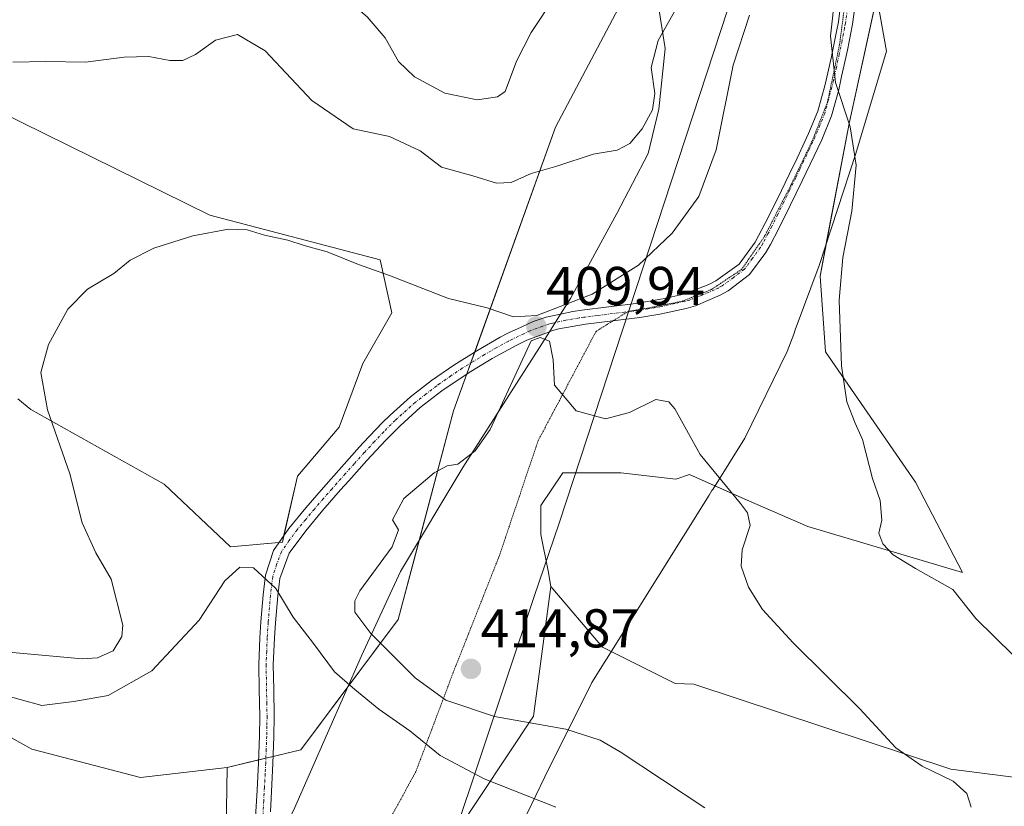
# Model space of a CAD drawing. Units: metres. Extents: x 587359 to 590815, y 4698907 to 4701264.
# Drawn here: x 590252 to 590433, y 4700164 to 4700308 of the extents above; entities that cross this region are included whole.
import ezdxf
from ezdxf.enums import TextEntityAlignment as Align

# ---------------------------------------------------------------- set-up
doc = ezdxf.new("R2010")
doc.units = ezdxf.units.M
doc.header["$MEASUREMENT"] = 0
doc.linetypes.add('TRAZO_Y_PUNTO', pattern=[1, 0.5, -0.25, 0, -0.25])
doc.linetypes.add('TRAZOS2', pattern=[0.375, 0.25, -0.125])
for name, color, linetype, lineweight in [('Camino', 19, 'Continuous', 0), ('Camino Cxs', 19, 'Continuous', 0), ('Camino eje', 39, 'TRAZO_Y_PUNTO', 13), ('Carátula', 7, 'Continuous', 5), ('Comarca', 2, 'Continuous', 13), ('Comarca CxS', 133, 'Continuous', 0), ('Cultivos herbáceos CxS', 92, 'Continuous', 0), ('Curva de nivel normal', 36, 'Continuous', 0), ('Matorral', 135, 'Continuous', 0), ('Matorral CxS', 135, 'Continuous', 0), ('Municipio', 9, 'Continuous', 13), ('Municipio CxS', 142, 'Continuous', 0), ('Pastizal CxS', 92, 'Continuous', 0), ('Punto de cota en terreno', 7, 'Continuous', 0), ('Rótulo de punto de cota en terreno', 19, 'Continuous', 0), ('Suelo desnudo', 252, 'Continuous', 0), ('Suelo desnudo CxS', 43, 'Continuous', 0), ('Vía pecuaria', 92, 'Continuous', 13), ('Vía pecuaria CxS', 92, 'Continuous', 13), ('Vía pecuaria eje', 92, 'TRAZOS2', 0)]:
    doc.layers.add(name, color=color, linetype=linetype, lineweight=lineweight)
doc.styles.add('Arial', font='txt', dxfattribs={"height": 0.2})

# ---------------------------------------------------------------- blocks, each defined once
blk = doc.blocks.new('*U150')
at = {"layer": 'Cultivos herbáceos CxS', "color": 92, "linetype": 'Continuous', "lineweight": 0}
blk.add_polyline3d([(590457.1, 4700166.23, 405.76), (590423.14, 4700170.58, 409.41), (590375.9, 4700186.22, 412.37), (590372.52, 4700186.31, 412.7), (590359.18, 4700192.99, 413.27), (590349.68, 4700204.12, 413.65), (590349.17, 4700207, 413.44), (590347.83, 4700213.67, 412.76), (590347.83, 4700219.01, 412.06), (590351.84, 4700225.01, 411.78), (590362.51, 4700225.01, 412.03), (590372.59, 4700223.82, 411.84), (590375.11, 4700224.66, 411.13), (590385.72, 4700219.99, 409.46), (590396.83, 4700215.1, 407.54), (590425.23, 4700206.7, 403.64), (590416.64, 4700223.25, 403.55), (590400.1, 4700247.16, 405.25), (590399.09, 4700261.08, 405.38), (590404.43, 4700289.09, 404.94), (590412.2, 4700324.76, 403.78)], dxfattribs=at)
blk = doc.blocks.new('*U152')
at = {"layer": 'Suelo desnudo CxS', "color": 43, "linetype": 'Continuous', "lineweight": 0}
blk.add_polyline3d([(590447.29, 4700110.44, 399.18), (590422.16, 4700126.99, 402.21), (590375.57, 4700156.42, 405.65), (590359.02, 4700161.33, 404.92), (590349.22, 4700161.33, 404.21), (590334.84, 4700151.41, 402.02), (590331.87, 4700158.28, 402.75), (590346.5, 4700180.31, 410.37), (590349.68, 4700204.12, 413.65), (590359.18, 4700192.99, 413.27), (590372.52, 4700186.31, 412.7), (590375.9, 4700186.22, 412.37), (590423.14, 4700170.58, 409.41), (590457.1, 4700166.23, 405.76)], dxfattribs=at)
blk = doc.blocks.new('*U160')
at = {"layer": 'Cultivos herbáceos CxS', "color": 92, "linetype": 'Continuous', "lineweight": 0}
for points in [[(590235.08, 4700297.82, 414.03), (590287.03, 4700272.28, 410.18), (590318.3, 4700264.07, 410.26), (590320.48, 4700254.36, 409.42), (590315.14, 4700245.02, 408.57), (590310.82, 4700233.35, 407.67), (590303.13, 4700224.34, 406.75), (590300.37, 4700212.23, 405.63), (590290.87, 4700211.39, 405.47), (590278.68, 4700222.92, 407.48), (590254.16, 4700236.63, 410.23), (590251.77, 4700238.54, 410.39)], [(589942.47, 4700306.37, 400.09), (589955.51, 4700268.12, 398.7), (589963.32, 4700266.39, 398.85), (589966.8, 4700274.33, 399.16), (589969.41, 4700280.29, 399.67), (589989, 4700273.76, 400.85), (590003.29, 4700268.99, 400.7), (590036.3, 4700259.43, 400.67), (590066.22, 4700242.06, 400.44), (590107.07, 4700230.88, 400.91), (590139.68, 4700226.4, 403.21), (590174.06, 4700213.93, 403.87), (590211.2, 4700198.22, 403.88), (590254.35, 4700174.25, 401.91), (590274.33, 4700169.04, 400.8), (590290.23, 4700170.9, 400.95), (590289.79, 4700144.28, 398.94), (590288.46, 4700098.25, 395.75), (590282.34, 4700046.7, 393.71), (590259.42, 4699990.94, 392.23), (590255.21, 4699976.96, 391.81)]]:
    blk.add_polyline3d(points, dxfattribs=at)
blk = doc.blocks.new('*U184')
at = {"layer": 'Curva de nivel normal', "color": 36, "linetype": 'Continuous', "lineweight": 0}
for points in [[(590402.8, 4700321.27, 405), (590401.01, 4700305.11, 405), (590401.92, 4700296.6, 405), (590404.64, 4700288.49, 405), (590405.71, 4700281.44, 405), (590404.94, 4700272.98, 405), (590403.28, 4700264.49, 405), (590402.62, 4700256.64, 405), (590403.04, 4700244.59, 405), (590404, 4700238.01, 405), (590405.56, 4700234.11, 405), (590406.9, 4700231.08, 405), (590408.74, 4700223.92, 405), (590410.14, 4700219.9, 405), (590410.42, 4700216.3, 405), (590409.92, 4700213.92, 405), (590410.63, 4700211.94, 405), (590412.5, 4700209.95, 405), (590416.65, 4700207.45, 405), (590423.51, 4700203.55, 405), (590427.68, 4700198.25, 405), (590434.56, 4700191.5, 405)], [(590350.56, 4700163.64, 405), (590337.44, 4700168.79, 405), (590329.36, 4700173.09, 405), (590323.78, 4700177.63, 405), (590318.07, 4700181.59, 405), (590313.69, 4700185.21, 405), (590309.95, 4700188.47, 405), (590306.1, 4700193.68, 405), (590302.34, 4700198.52, 405), (590299.16, 4700203.73, 405), (590295.07, 4700207.57, 405), (590292.54, 4700207.69, 405), (590289.83, 4700205.14, 405), (590285.07, 4700197.97, 405), (590276.4, 4700188.63, 405), (590268.4, 4700184.14, 405), (590262.05, 4700183.02, 405), (590256.2, 4700182.26, 405), (590248.18, 4700184.46, 405)]]:
    blk.add_polyline3d(points, dxfattribs=at)
blk = doc.blocks.new('5PATER')
at = {"layer": 'Carátula', "linetype": 'Continuous', "lineweight": 5}
h = blk.add_hatch(color=250, dxfattribs=at)
edge = h.paths.add_edge_path()
edge.add_ellipse((0, 0.01), major_axis=(-1.33, -1.34), ratio=0.999422, start_angle=0, end_angle=360)

msp = doc.modelspace()

# ---------------------------------------------------------------- linework, layer by layer
at = {"layer": 'Camino', "color": 19, "linetype": 'Continuous', "lineweight": 0}
for points in [[(590405.73, 4700312.3, 404.11), (590405.08, 4700307.33, 404.17), (590404.14, 4700302.56, 404.36), (590403.06, 4700297.7, 404.7), (590402.52, 4700295.29, 404.9), (590401.2, 4700290.48, 405.33), (590399.42, 4700286.12, 405.79), (590397.29, 4700281.62, 406.19), (590395.81, 4700278.55, 406.35), (590393.63, 4700274.06, 406.56), (590391.42, 4700269.59, 406.87), (590389.99, 4700266.87, 406.93), (590389.15, 4700265.43, 406.97), (590386.17, 4700261.39, 407.3), (590382.21, 4700258.38, 407.68), (590380.78, 4700257.58, 407.82), (590376.21, 4700255.62, 408.29), (590374.52, 4700255.14, 408.51), (590369.67, 4700254.08, 409), (590365.99, 4700253.48, 409.2), (590361.03, 4700252.87, 409.41), (590356.06, 4700252.25, 409.59), (590351.14, 4700251.38, 409.82), (590349.95, 4700251.09, 409.86), (590349.39, 4700250.88, 409.88)], [(590351.44, 4700254.09, 409.86), (590353.7, 4700254.57, 409.8), (590355.36, 4700254.83, 409.75), (590360.32, 4700255.44, 409.6), (590365.3, 4700256.06, 409.35), (590370.2, 4700256.91, 408.92), (590374.06, 4700257.77, 408.4), (590378.7, 4700259.54, 408.02), (590379.98, 4700260.19, 407.97), (590384.24, 4700263.26, 407.58), (590387.17, 4700267.29, 407.26), (590389.05, 4700270.78, 407.16), (590391.27, 4700275.26, 407.01), (590393.45, 4700279.74, 406.77), (590394.88, 4700282.73, 406.66), (590396.99, 4700287.23, 406.18), (590398.69, 4700291.36, 405.76), (590400.01, 4700296.23, 405.31), (590401.11, 4700301.09, 404.89), (590402.13, 4700305.98, 404.65), (590402.46, 4700307.73, 404.6), (590403.11, 4700312.76, 404.56)], [(590295.44, 4700161.77, 400.14), (590295.72, 4700166.74, 400.58), (590295.98, 4700171.76, 401.02), (590296.17, 4700176.73, 401.5), (590296.23, 4700180.28, 401.92), (590296.14, 4700185.24, 402.56), (590296.06, 4700189.76, 403.13), (590296.26, 4700194.72, 403.67), (590296.44, 4700197.63, 403.93), (590296.86, 4700202.58, 404.51), (590297.29, 4700206.18, 404.96), (590298.75, 4700210.75, 405.46), (590301.54, 4700214.77, 405.86), (590304.66, 4700218.54, 406.26), (590307.93, 4700222.3, 406.72), (590311.22, 4700226.03, 407.12), (590314.54, 4700229.74, 407.51), (590315.26, 4700230.53, 407.58), (590318.69, 4700234.13, 407.88), (590320.17, 4700235.58, 408.01), (590323.88, 4700238.9, 408.32), (590327.76, 4700241.91, 408.74), (590331.87, 4700244.74, 409.02), (590336.05, 4700247.37, 409.4), (590340.37, 4700249.85, 409.65), (590341.91, 4700250.66, 409.75), (590344.19, 4700251.71, 409.89), (590346.45, 4700252.74, 409.97), (590348.81, 4700253.53, 409.9), (590351.44, 4700254.09, 409.86)], [(590349.39, 4700250.88, 409.88), (590345.27, 4700249.33, 409.92), (590343.28, 4700248.37, 409.77), (590338.9, 4700245.98, 409.56), (590334.95, 4700243.58, 409.25), (590330.79, 4700240.81, 408.92), (590329.66, 4700240.01, 408.82), (590325.7, 4700236.96, 408.37), (590321.98, 4700233.63, 408.01), (590319.28, 4700230.89, 407.8), (590315.91, 4700227.24, 407.47), (590312.59, 4700223.53, 407.04), (590311.07, 4700221.84, 406.86), (590307.81, 4700218.13, 406.43), (590304.66, 4700214.31, 406.2), (590301.62, 4700210.25, 405.65), (590299.89, 4700205.57, 405.2), (590299.51, 4700202.38, 404.85), (590299.09, 4700197.43, 404.26), (590298.92, 4700194.68, 403.97), (590298.71, 4700189.72, 403.43), (590298.79, 4700185.22, 402.82), (590298.89, 4700180.27, 402.15), (590298.81, 4700176.61, 401.67), (590298.63, 4700171.63, 401.12), (590298.44, 4700167.77, 400.8), (590298.17, 4700162.79, 400.38)]]:
    msp.add_polyline3d(points, dxfattribs=at)
at = {"layer": 'Camino Cxs', "color": 19, "linetype": 'Continuous', "lineweight": 0}
for points in [[(590295.44, 4700161.77, 400.14), (590295.72, 4700166.74, 400.58), (590295.98, 4700171.76, 401.02), (590296.17, 4700176.73, 401.5), (590296.23, 4700180.28, 401.92), (590296.14, 4700185.24, 402.56), (590296.06, 4700189.76, 403.13), (590296.26, 4700194.72, 403.67), (590296.44, 4700197.63, 403.93), (590296.86, 4700202.58, 404.51), (590297.29, 4700206.18, 404.96), (590298.75, 4700210.75, 405.46), (590301.54, 4700214.77, 405.86), (590304.66, 4700218.54, 406.26), (590307.93, 4700222.3, 406.72), (590311.22, 4700226.03, 407.12), (590314.54, 4700229.74, 407.51), (590315.26, 4700230.53, 407.58), (590318.69, 4700234.13, 407.88), (590320.17, 4700235.58, 408.01), (590323.88, 4700238.9, 408.32), (590327.76, 4700241.91, 408.74), (590331.87, 4700244.74, 409.02), (590336.05, 4700247.37, 409.4), (590340.37, 4700249.85, 409.65), (590341.91, 4700250.66, 409.75), (590344.19, 4700251.71, 409.89), (590346.45, 4700252.74, 409.97), (590348.81, 4700253.53, 409.9), (590351.44, 4700254.09, 409.86), (590353.7, 4700254.57, 409.8), (590355.36, 4700254.83, 409.75), (590360.32, 4700255.44, 409.6), (590365.3, 4700256.06, 409.35), (590370.2, 4700256.91, 408.92), (590374.06, 4700257.77, 408.4), (590378.7, 4700259.54, 408.02), (590379.98, 4700260.19, 407.97), (590384.24, 4700263.26, 407.58), (590387.17, 4700267.29, 407.26), (590389.05, 4700270.78, 407.16), (590391.27, 4700275.26, 407.01), (590393.45, 4700279.74, 406.77), (590394.88, 4700282.73, 406.66), (590396.99, 4700287.23, 406.18), (590398.69, 4700291.36, 405.76), (590400.01, 4700296.23, 405.31), (590401.11, 4700301.09, 404.89), (590402.13, 4700305.98, 404.65), (590402.46, 4700307.73, 404.6), (590403.11, 4700312.76, 404.56)], [(590405.73, 4700312.3, 404.11), (590405.08, 4700307.33, 404.17), (590404.14, 4700302.56, 404.36), (590403.06, 4700297.7, 404.7), (590402.52, 4700295.29, 404.9), (590401.2, 4700290.48, 405.33), (590399.42, 4700286.12, 405.79), (590397.29, 4700281.62, 406.19), (590395.81, 4700278.55, 406.35), (590393.63, 4700274.06, 406.56), (590391.42, 4700269.59, 406.87), (590389.99, 4700266.87, 406.93), (590389.15, 4700265.43, 406.97), (590386.17, 4700261.39, 407.3), (590382.21, 4700258.38, 407.68), (590380.78, 4700257.58, 407.82), (590376.21, 4700255.62, 408.29), (590374.52, 4700255.14, 408.51), (590369.67, 4700254.08, 409), (590365.99, 4700253.48, 409.2), (590361.03, 4700252.87, 409.41), (590356.06, 4700252.25, 409.59), (590351.14, 4700251.38, 409.82), (590349.95, 4700251.09, 409.86), (590349.39, 4700250.88, 409.88), (590345.27, 4700249.33, 409.92), (590343.28, 4700248.37, 409.77), (590338.9, 4700245.98, 409.56), (590334.95, 4700243.58, 409.25), (590330.79, 4700240.81, 408.92), (590329.66, 4700240.01, 408.82), (590325.7, 4700236.96, 408.37), (590321.98, 4700233.63, 408.01), (590319.28, 4700230.89, 407.8), (590315.91, 4700227.24, 407.47), (590312.59, 4700223.53, 407.04), (590311.07, 4700221.84, 406.86), (590307.81, 4700218.13, 406.43), (590304.66, 4700214.31, 406.2), (590301.62, 4700210.25, 405.65), (590299.89, 4700205.57, 405.2), (590299.51, 4700202.38, 404.85), (590299.09, 4700197.43, 404.26), (590298.92, 4700194.68, 403.97), (590298.71, 4700189.72, 403.43), (590298.79, 4700185.22, 402.82), (590298.89, 4700180.27, 402.15), (590298.81, 4700176.61, 401.67), (590298.63, 4700171.63, 401.12), (590298.44, 4700167.77, 400.8), (590298.17, 4700162.79, 400.38)]]:
    msp.add_polyline3d(points, dxfattribs=at)
at = {"layer": 'Camino eje', "color": 39, "linetype": 'TRAZO_Y_PUNTO', "lineweight": 13}
msp.add_polyline3d([(590404.1, 4700310.02, 404.35), (590403.77, 4700307.53, 404.39), (590403.61, 4700306.66, 404.41), (590403.14, 4700304.27, 404.48), (590402.63, 4700301.83, 404.61), (590402.09, 4700299.4, 404.77), (590401.54, 4700296.97, 404.95), (590401.27, 4700295.76, 405.07), (590400.61, 4700293.33, 405.31), (590399.95, 4700290.92, 405.54), (590399.06, 4700288.74, 405.79), (590398.21, 4700286.68, 405.99), (590397.14, 4700284.43, 406.22), (590396.09, 4700282.18, 406.4), (590395.37, 4700280.68, 406.49), (590394.63, 4700279.15, 406.55), (590393.54, 4700276.91, 406.65), (590392.45, 4700274.66, 406.8), (590391.34, 4700272.42, 406.96), (590390.24, 4700270.19, 407.01), (590389.52, 4700268.83, 407.05), (590388.58, 4700267.08, 407.1), (590388.16, 4700266.36, 407.12), (590386.7, 4700264.35, 407.26), (590385.21, 4700262.33, 407.43), (590383.23, 4700260.82, 407.65), (590381.1, 4700259.29, 407.81), (590380.38, 4700258.89, 407.84), (590379.74, 4700258.56, 407.85), (590377.46, 4700257.58, 408.03), (590375.14, 4700256.7, 408.33), (590374.29, 4700256.46, 408.45), (590372.36, 4700256.03, 408.71), (590369.94, 4700255.5, 408.97), (590367.49, 4700255.07, 409.16), (590365.65, 4700254.77, 409.27), (590363.17, 4700254.47, 409.38), (590358.19, 4700253.85, 409.54), (590355.71, 4700253.54, 409.61), (590354.88, 4700253.41, 409.65), (590352.42, 4700252.98, 409.77), (590349.98, 4700252.46, 409.86), (590349.38, 4700252.31, 409.88), (590348.2, 4700251.92, 409.92), (590345.86, 4700251.04, 409.96), (590344.73, 4700250.52, 409.9), (590343.74, 4700250.04, 409.83), (590342.6, 4700249.52, 409.74), (590341.83, 4700249.11, 409.67), (590339.64, 4700247.92, 409.56), (590337.48, 4700246.68, 409.47), (590335.5, 4700245.48, 409.34), (590333.41, 4700244.16, 409.12), (590331.33, 4700242.78, 408.92), (590329.28, 4700241.36, 408.81), (590328.71, 4700240.96, 408.76), (590326.73, 4700239.44, 408.5), (590324.79, 4700237.93, 408.32), (590321.08, 4700234.61, 407.99), (590320.34, 4700233.88, 407.93), (590318.99, 4700232.51, 407.82), (590317.27, 4700230.71, 407.67), (590315.41, 4700228.69, 407.49), (590313.57, 4700226.64, 407.3), (590311.91, 4700224.78, 407.06), (590311.15, 4700223.94, 406.95), (590309.5, 4700222.07, 406.79), (590307.87, 4700220.22, 406.55), (590306.24, 4700218.34, 406.27), (590304.66, 4700216.43, 406.23), (590303.1, 4700214.54, 406.02), (590301.58, 4700212.51, 405.71), (590300.19, 4700210.5, 405.54), (590299.32, 4700208.16, 405.35), (590298.59, 4700205.88, 405.07), (590298.19, 4700202.48, 404.68), (590297.77, 4700197.53, 404.09), (590297.59, 4700194.7, 403.81), (590297.49, 4700192.22, 403.55), (590297.39, 4700189.74, 403.27), (590297.51, 4700182.75, 402.34), (590297.56, 4700180.28, 402.02), (590297.53, 4700178.5, 401.79), (590297.49, 4700176.67, 401.58), (590297.4, 4700174.19, 401.29), (590297.31, 4700171.7, 401.06), (590297.21, 4700169.77, 400.9), (590297.08, 4700167.26, 400.69), (590296.95, 4700164.77, 400.46), (590296.67, 4700159.79, 400.02)], dxfattribs=at)
at = {"layer": 'Comarca', "color": 2, "linetype": 'Continuous', "lineweight": 13}
msp.add_polyline3d([(590057.24, 4699428.76, 391.84), (590071.33, 4699463.06, 394.23), (590084.23, 4699492.63, 396.52), (590089.95, 4699505.82, 397.08), (590095.73, 4699522.69, 397.39), (590100.41, 4699541.98, 397.24), (590120.46, 4699577.47, 397.93), (590144.03, 4699627.14, 392.31), (590146.15, 4699631.6, 391.99), (590172.18, 4699690.68, 393.73), (590210.24, 4699776.44, 394.13), (590218.1, 4699799.21, 393.35), (590220.58, 4699806.41, 393.2), (590232.47, 4699850.37, 391.93), (590244.52, 4699906.91, 391.29), (590258.19, 4699952.03, 391.74), (590270.8, 4699967.65, 392.04), (590311.7, 4700098.69, 396.25), (590331.87, 4700158.24, 402.74), (590346.57, 4700202.09, 413.99), (590351.17, 4700215.74, 412.63), (590397.6, 4700357.12, 405.27), (590398.28, 4700368.06, 405.36), (590412.7, 4700481.07, 409.6)], dxfattribs=at)
msp.add_polyline3d([(590057.24, 4699428.76, 391.84), (590071.33, 4699463.06, 394.23), (590084.23, 4699492.63, 396.52), (590089.95, 4699505.82, 397.08), (590095.73, 4699522.69, 397.39), (590100.41, 4699541.98, 397.24), (590120.46, 4699577.47, 397.93), (590144.03, 4699627.14, 392.31), (590146.15, 4699631.6, 391.99), (590172.18, 4699690.68, 393.73), (590210.24, 4699776.44, 394.13), (590218.1, 4699799.21, 393.35), (590220.58, 4699806.41, 393.2), (590232.47, 4699850.37, 391.93), (590244.52, 4699906.91, 391.29), (590258.19, 4699952.03, 391.74), (590270.8, 4699967.65, 392.04), (590311.7, 4700098.69, 396.25), (590331.87, 4700158.24, 402.74), (590346.57, 4700202.09, 413.99), (590351.17, 4700215.74, 412.63), (590397.6, 4700357.12, 405.27), (590398.28, 4700368.06, 405.36), (590412.7, 4700481.07, 409.6)], dxfattribs=at)
at = {"layer": 'Comarca CxS', "color": 133, "linetype": 'Continuous', "lineweight": 0}
for points in [[(590057.24, 4699428.76, 391.84), (590071.33, 4699463.06, 394.23), (590084.23, 4699492.63, 396.52), (590089.95, 4699505.82, 397.08), (590095.73, 4699522.69, 397.39), (590100.41, 4699541.98, 397.24), (590120.46, 4699577.47, 397.93), (590144.03, 4699627.14, 392.31), (590146.15, 4699631.6, 391.99), (590172.18, 4699690.68, 393.73), (590210.24, 4699776.44, 394.13), (590218.1, 4699799.21, 393.35), (590220.58, 4699806.41, 393.2), (590232.47, 4699850.37, 391.93), (590244.52, 4699906.91, 391.29), (590258.19, 4699952.03, 391.74), (590270.8, 4699967.65, 392.04), (590311.7, 4700098.69, 396.25), (590331.87, 4700158.24, 402.74), (590346.57, 4700202.09, 413.99), (590351.17, 4700215.74, 412.63), (590397.6, 4700357.12, 405.27), (590398.28, 4700368.06, 405.36), (590412.7, 4700481.07, 409.6)], [(590412.7, 4700481.07, 409.6), (590398.28, 4700368.06, 405.36), (590397.6, 4700357.12, 405.27), (590351.17, 4700215.74, 412.63), (590346.57, 4700202.09, 413.99), (590331.87, 4700158.24, 402.74), (590311.7, 4700098.69, 396.25), (590270.8, 4699967.65, 392.04), (590258.19, 4699952.03, 391.74), (590244.52, 4699906.91, 391.29), (590232.47, 4699850.37, 391.93), (590220.58, 4699806.41, 393.2), (590218.1, 4699799.21, 393.35), (590210.24, 4699776.44, 394.13), (590172.18, 4699690.68, 393.73), (590146.15, 4699631.6, 391.99), (590144.03, 4699627.14, 392.31), (590120.46, 4699577.47, 397.93), (590100.41, 4699541.98, 397.24), (590095.73, 4699522.69, 397.39), (590089.95, 4699505.82, 397.08), (590084.23, 4699492.63, 396.52), (590071.33, 4699463.06, 394.23), (590057.24, 4699428.76, 391.84)], [(590057.24, 4699428.76, 391.84), (590071.33, 4699463.06, 394.23), (590084.23, 4699492.63, 396.52), (590089.95, 4699505.82, 397.08), (590095.73, 4699522.69, 397.39), (590100.41, 4699541.98, 397.24), (590120.46, 4699577.47, 397.93), (590144.03, 4699627.14, 392.31), (590146.15, 4699631.6, 391.99), (590172.18, 4699690.68, 393.73), (590210.24, 4699776.44, 394.13), (590218.1, 4699799.21, 393.35), (590220.58, 4699806.41, 393.2), (590232.47, 4699850.37, 391.93), (590244.52, 4699906.91, 391.29), (590258.19, 4699952.03, 391.74), (590270.8, 4699967.65, 392.04), (590311.7, 4700098.69, 396.25), (590331.87, 4700158.24, 402.74), (590346.57, 4700202.09, 413.99), (590351.17, 4700215.74, 412.63), (590397.6, 4700357.12, 405.27), (590398.28, 4700368.06, 405.36), (590412.7, 4700481.07, 409.6)], [(590412.7, 4700481.07, 409.6), (590398.28, 4700368.06, 405.36), (590397.6, 4700357.12, 405.27), (590351.17, 4700215.74, 412.63), (590346.57, 4700202.09, 413.99), (590331.87, 4700158.24, 402.74), (590311.7, 4700098.69, 396.25), (590270.8, 4699967.65, 392.04), (590258.19, 4699952.03, 391.74), (590244.52, 4699906.91, 391.29), (590232.47, 4699850.37, 391.93), (590220.58, 4699806.41, 393.2), (590218.1, 4699799.21, 393.35), (590210.24, 4699776.44, 394.13), (590172.18, 4699690.68, 393.73), (590146.15, 4699631.6, 391.99), (590144.03, 4699627.14, 392.31), (590120.46, 4699577.47, 397.93), (590100.41, 4699541.98, 397.24), (590095.73, 4699522.69, 397.39), (590089.95, 4699505.82, 397.08), (590084.23, 4699492.63, 396.52), (590071.33, 4699463.06, 394.23), (590057.24, 4699428.76, 391.84)]]:
    msp.add_polyline3d(points, dxfattribs=at)
at = {"layer": 'Cultivos herbáceos CxS', "color": 92, "linetype": 'Continuous', "lineweight": 0}
for points in [[(590349.68, 4700204.12, 413.65), (590349.17, 4700207, 413.44), (590347.83, 4700213.67, 412.76), (590347.83, 4700219.01, 412.06), (590351.84, 4700225.01, 411.78), (590362.51, 4700225.01, 412.03), (590372.59, 4700223.82, 411.84), (590375.11, 4700224.66, 411.13), (590379.8, 4700222.6, 410.4), (590385.72, 4700219.99, 409.46), (590396.83, 4700215.1, 407.54), (590425.23, 4700206.7, 403.64), (590416.64, 4700223.25, 403.55), (590400.09, 4700247.16, 405.25), (590399.09, 4700261.08, 405.38), (590400.18, 4700266.79, 405.4), (590404.43, 4700289.09, 404.94), (590409.5, 4700312.37, 403.64)], [(590290.23, 4700170.9, 400.95), (590274.33, 4700169.04, 400.8), (590254.35, 4700174.25, 401.91), (590211.2, 4700198.22, 403.88), (590174.06, 4700213.93, 403.87), (590139.68, 4700226.4, 403.21), (590107.07, 4700230.89, 400.91), (590066.22, 4700242.06, 400.44), (590036.3, 4700259.43, 400.67), (590003.29, 4700268.99, 400.7), (589989, 4700273.76, 400.85), (589969.41, 4700280.29, 399.67), (589966.8, 4700274.33, 399.16), (589963.32, 4700266.39, 398.85), (589955.51, 4700268.12, 398.7), (589943.14, 4700304.4, 400.01)], [(590251.77, 4700238.54, 410.39), (590254.16, 4700236.63, 410.23), (590278.68, 4700222.92, 407.48), (590290.87, 4700211.39, 405.47), (590299.74, 4700212.17, 405.59), (590300.37, 4700212.23, 405.63), (590300.66, 4700213.51, 405.7), (590303.13, 4700224.34, 406.75), (590310.82, 4700233.35, 407.67), (590315.14, 4700245.02, 408.57), (590320.48, 4700254.36, 409.42), (590318.3, 4700264.07, 410.26), (590287.03, 4700272.28, 410.18), (590235.08, 4700297.83, 414.03)], [(590457.1, 4700166.23, 405.76), (590423.14, 4700170.58, 409.41), (590375.9, 4700186.22, 412.37), (590372.52, 4700186.32, 412.7), (590360.75, 4700192.2, 413.18), (590359.18, 4700192.99, 413.27), (590349.68, 4700204.12, 413.65)], [(590255.21, 4699976.95, 391.81), (590255.21, 4699976.96, 391.81), (590259.42, 4699990.94, 392.23), (590282.34, 4700046.7, 393.71), (590288.46, 4700098.25, 395.75), (590289.59, 4700137.22, 398.4), (590289.79, 4700144.28, 398.94), (590290.23, 4700170.9, 400.95)]]:
    msp.add_polyline3d(points, dxfattribs=at)
at = {"layer": 'Curva de nivel normal', "color": 36, "linetype": 'Continuous', "lineweight": 0}
for points in [[(590336.13, 4700293.46, 420), (590339.87, 4700293.99, 420), (590341.3, 4700294.97, 420), (590343.39, 4700300.56, 420), (590346.08, 4700305.8, 420), (590350.4, 4700312.4, 420), (590352.68, 4700320.06, 420), (590351.39, 4700323.54, 420), (590345.37, 4700326.77, 420), (590328.09, 4700332.95, 420), (590311.65, 4700337.32, 420), (590303.07, 4700338.12, 420), (590297.09, 4700340.69, 420), (590281.5, 4700350.58, 420), (590268.67, 4700357.06, 420), (590259.13, 4700363.12, 420), (590237.7, 4700373.55, 420)], [(590251.28, 4700322.17, 420), (590257.44, 4700319.78, 420), (590262.77, 4700319.24, 420), (590266.26, 4700319.85, 420), (590271.25, 4700321.1, 420), (590280.11, 4700321.43, 420), (590287.58, 4700322.52, 420), (590298.55, 4700321.3, 420), (590304.67, 4700318.78, 420), (590307.98, 4700316.08, 420), (590310.84, 4700313.04, 420), (590315.92, 4700308.69, 420), (590319.22, 4700304.79, 420), (590321.67, 4700300.45, 420), (590324.62, 4700297.63, 420), (590330.22, 4700294.64, 420), (590336.13, 4700293.46, 420)], [(590339.69, 4700278.15, 415), (590342.4, 4700278.25, 415), (590346.07, 4700279.91, 415), (590350.74, 4700281.26, 415), (590357.42, 4700283.44, 415), (590361.82, 4700284.21, 415), (590364.16, 4700285.42, 415), (590366.43, 4700288.12, 415), (590368.32, 4700291.59, 415), (590368.75, 4700294.59, 415), (590368.09, 4700299.38, 415), (590369.37, 4700304.32, 415), (590375.07, 4700314.47, 415)], [(590386.16, 4700308.97, 410), (590383.12, 4700299.79, 410), (590380.02, 4700284.25, 410), (590376.82, 4700275.72, 410), (590371.93, 4700268.95, 410), (590365.74, 4700263.08, 410), (590357.27, 4700257.78, 410), (590347.08, 4700253.88, 410), (590342.8, 4700253.6, 410), (590337.98, 4700255.27, 410), (590330.87, 4700257, 410), (590320.04, 4700261.22, 410), (590314.35, 4700263.2, 410), (590308.6, 4700265.56, 410), (590304.39, 4700266.7, 410), (590301.39, 4700267.69, 410), (590297.11, 4700268.62, 410), (590293.93, 4700269.59, 410), (590290.49, 4700269.69, 410), (590283.93, 4700268.46, 410), (590276.74, 4700266.21, 410), (590272.4, 4700264, 410), (590269.4, 4700261.58, 410), (590264.59, 4700258.69, 410), (590260.97, 4700255.04, 410), (590257.43, 4700248.53, 410), (590256.04, 4700243.37, 410), (590257.22, 4700236.53, 410), (590261.36, 4700224.8, 410), (590263.6, 4700215.78, 410), (590266.09, 4700210.28, 410), (590268.96, 4700205.48, 410), (590271.08, 4700197.04, 410), (590270.87, 4700194.92, 410), (590269.28, 4700192.32, 410), (590266.45, 4700191.03, 410), (590263.64, 4700190.87, 410), (590250.13, 4700192.04, 410)], [(590250.86, 4700300.37, 415), (590256.92, 4700300.48, 415), (590264.2, 4700300.35, 415), (590271.35, 4700301.28, 415), (590275.86, 4700301.4, 415), (590279.68, 4700300.63, 415), (590282.07, 4700300.65, 415), (590284.4, 4700301.75, 415), (590288.08, 4700304.37, 415), (590292.13, 4700305.45, 415), (590297.23, 4700302.41, 415), (590305.81, 4700293.33, 415), (590313.4, 4700288.13, 415), (590320.02, 4700286.72, 415), (590325.7, 4700284.09, 415), (590329.57, 4700281.08, 415), (590335.33, 4700279.5, 415), (590339.69, 4700278.15, 415)], [(590426.83, 4700163.63, 410), (590426.02, 4700166.15, 410), (590423.52, 4700168.37, 410), (590417.82, 4700171.17, 410), (590413, 4700174.51, 410), (590406.39, 4700181.69, 410), (590394.16, 4700193.8, 410), (590388.56, 4700199.88, 410), (590385.96, 4700203.97, 410), (590384.6, 4700207.83, 410), (590384.78, 4700210.85, 410), (590386.24, 4700215.3, 410), (590385.8, 4700217.63, 410), (590384.49, 4700219.33, 410), (590377.1, 4700228.35, 410), (590372.42, 4700236.71, 410), (590371.33, 4700238.04, 410), (590368.92, 4700238.43, 410), (590364.08, 4700236.04, 410), (590359.69, 4700234.91, 410), (590354.29, 4700236.38, 410), (590350.32, 4700241.08, 410), (590350.08, 4700245.74, 410), (590349.41, 4700249.12, 410), (590347.71, 4700249.8, 410), (590346.07, 4700249.21, 410), (590338.52, 4700232.95, 410), (590335.76, 4700229.04, 410), (590332.56, 4700226.54, 410), (590330.64, 4700226.27, 410), (590328.25, 4700225.01, 410), (590322.67, 4700220.25, 410), (590320.62, 4700216.35, 410), (590321.72, 4700214.49, 410), (590320.56, 4700211.42, 410), (590314.6, 4700203.35, 410), (590313.66, 4700201.5, 410), (590313.7, 4700199.4, 410), (590316.62, 4700195.48, 410), (590324.77, 4700187.33, 410), (590330.39, 4700183.27, 410), (590339.32, 4700180.26, 410), (590352.4, 4700177.93, 410), (590358.7, 4700175.91, 410), (590362.39, 4700173.8, 410), (590377.96, 4700163.51, 410)]]:
    msp.add_polyline3d(points, dxfattribs=at)
at = {"layer": 'Matorral', "color": 135, "linetype": 'Continuous', "lineweight": 0}
for points in [[(590290.23, 4700170.9, 400.95), (590296, 4700172.29, 401.07), (590297.34, 4700172.62, 401.14), (590298.68, 4700172.94, 401.23), (590303.75, 4700174.17, 401.86), (590312.38, 4700185.72, 404.72), (590321.61, 4700198.08, 412.62), (590325.47, 4700212.53, 410.76), (590331.82, 4700236.35, 409.12), (590334.25, 4700243.12, 409.19), (590334.98, 4700245.15, 409.29), (590335.7, 4700247.15, 409.38), (590350.5, 4700288.39, 417.89), (590365.4, 4700316.54, 417.97), (590367.18, 4700322.62, 417.9), (590376.64, 4700354.89, 407.13), (590377.89, 4700359.18, 405.99)], [(590290.23, 4700170.9, 400.95), (590274.33, 4700169.04, 400.8), (590254.35, 4700174.25, 401.91), (590211.2, 4700198.22, 403.88), (590174.06, 4700213.93, 403.87), (590139.68, 4700226.4, 403.21), (590107.07, 4700230.89, 400.91), (590066.22, 4700242.06, 400.44), (590036.3, 4700259.43, 400.67), (590003.29, 4700268.99, 400.7), (589989, 4700273.76, 400.85), (589969.41, 4700280.29, 399.67), (589966.8, 4700274.33, 399.16), (589963.32, 4700266.39, 398.85), (589955.51, 4700268.12, 398.7), (589943.14, 4700304.4, 400.01)], [(590251.77, 4700238.54, 410.39), (590254.16, 4700236.63, 410.23), (590278.68, 4700222.92, 407.48), (590290.87, 4700211.39, 405.47), (590299.74, 4700212.17, 405.59), (590300.37, 4700212.23, 405.63), (590300.66, 4700213.51, 405.7), (590303.13, 4700224.34, 406.75), (590310.82, 4700233.35, 407.67), (590315.14, 4700245.02, 408.57), (590320.48, 4700254.36, 409.42), (590318.3, 4700264.07, 410.26), (590287.03, 4700272.28, 410.18), (590235.08, 4700297.83, 414.03)]]:
    msp.add_polyline3d(points, dxfattribs=at)
at = {"layer": 'Matorral CxS', "color": 135, "linetype": 'Continuous', "lineweight": 0}
for points in [[(590261.79, 4700384.15, 414.17), (590286.5, 4700371.55, 413.23), (590325.59, 4700363.72, 410.39), (590362.08, 4700360.25, 407.33), (590377.89, 4700359.18, 405.99), (590377.89, 4700359.18, 405.99), (590376.64, 4700354.89, 407.13), (590365.4, 4700316.54, 417.97), (590350.5, 4700288.39, 417.89), (590331.82, 4700236.35, 409.12), (590321.61, 4700198.08, 412.62), (590303.75, 4700174.17, 401.86), (590290.23, 4700170.9, 400.95), (590274.33, 4700169.04, 400.8), (590254.35, 4700174.25, 401.91), (590211.2, 4700198.22, 403.88), (590174.06, 4700213.93, 403.87), (590139.68, 4700226.4, 403.21), (590107.07, 4700230.88, 400.91)], [(590251.77, 4700238.54, 410.39), (590254.16, 4700236.63, 410.23), (590278.68, 4700222.92, 407.48), (590290.87, 4700211.39, 405.47), (590300.37, 4700212.23, 405.63), (590303.13, 4700224.34, 406.75), (590310.82, 4700233.35, 407.67), (590315.14, 4700245.02, 408.57), (590320.48, 4700254.36, 409.42), (590318.3, 4700264.07, 410.26), (590287.03, 4700272.28, 410.18), (590235.08, 4700297.82, 414.03)]]:
    msp.add_polyline3d(points, dxfattribs=at)
at = {"layer": 'Municipio', "color": 9, "linetype": 'Continuous', "lineweight": 13}
msp.add_polyline3d([(590057.24, 4699428.76, 391.84), (590071.33, 4699463.06, 394.23), (590084.23, 4699492.63, 396.52), (590089.95, 4699505.82, 397.08), (590095.73, 4699522.69, 397.39), (590100.41, 4699541.98, 397.24), (590120.46, 4699577.47, 397.93), (590144.03, 4699627.14, 392.31), (590146.15, 4699631.6, 391.99), (590172.18, 4699690.68, 393.73), (590210.24, 4699776.44, 394.13), (590218.1, 4699799.21, 393.35), (590220.58, 4699806.41, 393.2), (590232.47, 4699850.37, 391.93), (590244.52, 4699906.91, 391.29), (590258.19, 4699952.03, 391.74), (590270.8, 4699967.65, 392.04), (590311.7, 4700098.69, 396.25), (590331.87, 4700158.24, 402.74), (590346.57, 4700202.09, 413.99), (590351.17, 4700215.74, 412.63), (590397.6, 4700357.12, 405.27), (590398.28, 4700368.06, 405.36), (590412.7, 4700481.07, 409.6)], dxfattribs=at)
msp.add_polyline3d([(590057.24, 4699428.76, 391.84), (590071.33, 4699463.06, 394.23), (590084.23, 4699492.63, 396.52), (590089.95, 4699505.82, 397.08), (590095.73, 4699522.69, 397.39), (590100.41, 4699541.98, 397.24), (590120.46, 4699577.47, 397.93), (590144.03, 4699627.14, 392.31), (590146.15, 4699631.6, 391.99), (590172.18, 4699690.68, 393.73), (590210.24, 4699776.44, 394.13), (590218.1, 4699799.21, 393.35), (590220.58, 4699806.41, 393.2), (590232.47, 4699850.37, 391.93), (590244.52, 4699906.91, 391.29), (590258.19, 4699952.03, 391.74), (590270.8, 4699967.65, 392.04), (590311.7, 4700098.69, 396.25), (590331.87, 4700158.24, 402.74), (590346.57, 4700202.09, 413.99), (590351.17, 4700215.74, 412.63), (590397.6, 4700357.12, 405.27), (590398.28, 4700368.06, 405.36), (590412.7, 4700481.07, 409.6)], dxfattribs=at)
at = {"layer": 'Municipio CxS', "color": 142, "linetype": 'Continuous', "lineweight": 0}
for points in [[(590412.7, 4700481.07, 409.6), (590398.28, 4700368.06, 405.36), (590397.6, 4700357.12, 405.27), (590351.17, 4700215.74, 412.63), (590346.57, 4700202.09, 413.99), (590331.87, 4700158.24, 402.74), (590311.7, 4700098.69, 396.25), (590270.8, 4699967.65, 392.04), (590258.19, 4699952.03, 391.74), (590244.52, 4699906.91, 391.29), (590232.47, 4699850.37, 391.93), (590220.58, 4699806.41, 393.2), (590218.1, 4699799.21, 393.35), (590210.24, 4699776.44, 394.13), (590172.18, 4699690.68, 393.73), (590146.15, 4699631.6, 391.99), (590144.03, 4699627.14, 392.31), (590120.46, 4699577.47, 397.93), (590100.41, 4699541.98, 397.24), (590095.73, 4699522.69, 397.39), (590089.95, 4699505.82, 397.08), (590084.23, 4699492.63, 396.52), (590071.33, 4699463.06, 394.23), (590057.24, 4699428.76, 391.84)], [(590057.24, 4699428.76, 391.84), (590071.33, 4699463.06, 394.23), (590084.23, 4699492.63, 396.52), (590089.95, 4699505.82, 397.08), (590095.73, 4699522.69, 397.39), (590100.41, 4699541.98, 397.24), (590120.46, 4699577.47, 397.93), (590144.03, 4699627.14, 392.31), (590146.15, 4699631.6, 391.99), (590172.18, 4699690.68, 393.73), (590210.24, 4699776.44, 394.13), (590218.1, 4699799.21, 393.35), (590220.58, 4699806.41, 393.2), (590232.47, 4699850.37, 391.93), (590244.52, 4699906.91, 391.29), (590258.19, 4699952.03, 391.74), (590270.8, 4699967.65, 392.04), (590311.7, 4700098.69, 396.25), (590331.87, 4700158.24, 402.74), (590346.57, 4700202.09, 413.99), (590351.17, 4700215.74, 412.63), (590397.6, 4700357.12, 405.27), (590398.28, 4700368.06, 405.36), (590412.7, 4700481.07, 409.6)], [(590412.7, 4700481.07, 409.6), (590398.28, 4700368.06, 405.36), (590397.6, 4700357.12, 405.27), (590351.17, 4700215.74, 412.63), (590346.57, 4700202.09, 413.99), (590331.87, 4700158.24, 402.74), (590311.7, 4700098.69, 396.25), (590270.8, 4699967.65, 392.04), (590258.19, 4699952.03, 391.74), (590244.52, 4699906.91, 391.29), (590232.47, 4699850.37, 391.93), (590220.58, 4699806.41, 393.2), (590218.1, 4699799.21, 393.35), (590210.24, 4699776.44, 394.13), (590172.18, 4699690.68, 393.73), (590146.15, 4699631.6, 391.99), (590144.03, 4699627.14, 392.31), (590120.46, 4699577.47, 397.93), (590100.41, 4699541.98, 397.24), (590095.73, 4699522.69, 397.39), (590089.95, 4699505.82, 397.08), (590084.23, 4699492.63, 396.52), (590071.33, 4699463.06, 394.23), (590057.24, 4699428.76, 391.84)], [(590057.24, 4699428.76, 391.84), (590071.33, 4699463.06, 394.23), (590084.23, 4699492.63, 396.52), (590089.95, 4699505.82, 397.08), (590095.73, 4699522.69, 397.39), (590100.41, 4699541.98, 397.24), (590120.46, 4699577.47, 397.93), (590144.03, 4699627.14, 392.31), (590146.15, 4699631.6, 391.99), (590172.18, 4699690.68, 393.73), (590210.24, 4699776.44, 394.13), (590218.1, 4699799.21, 393.35), (590220.58, 4699806.41, 393.2), (590232.47, 4699850.37, 391.93), (590244.52, 4699906.91, 391.29), (590258.19, 4699952.03, 391.74), (590270.8, 4699967.65, 392.04), (590311.7, 4700098.69, 396.25), (590331.87, 4700158.24, 402.74), (590346.57, 4700202.09, 413.99), (590351.17, 4700215.74, 412.63), (590397.6, 4700357.12, 405.27), (590398.28, 4700368.06, 405.36), (590412.7, 4700481.07, 409.6)]]:
    msp.add_polyline3d(points, dxfattribs=at)
at = {"layer": 'Pastizal CxS', "color": 92, "linetype": 'Continuous', "lineweight": 0}
for points in [[(590412.71, 4700481.12, 409.61), (590398.28, 4700368.11, 405.36), (590398.26, 4700367.66, 405.35), (590407.36, 4700354.55, 404.44), (590412.2, 4700324.76, 403.78), (590404.43, 4700289.09, 404.94), (590399.09, 4700261.08, 405.38), (590400.09, 4700247.16, 405.25), (590416.64, 4700223.25, 403.55), (590425.23, 4700206.7, 403.64), (590396.83, 4700215.1, 407.54), (590385.72, 4700219.99, 409.46), (590375.11, 4700224.66, 411.13), (590372.59, 4700223.82, 411.84), (590362.51, 4700225.01, 412.03), (590351.84, 4700225.01, 411.78), (590347.83, 4700219.01, 412.06), (590347.83, 4700213.67, 412.76), (590349.17, 4700207, 413.44), (590349.68, 4700204.12, 413.65), (590346.5, 4700180.31, 410.37), (590331.87, 4700158.28, 402.75)], [(590255.21, 4699976.96, 391.81), (590259.42, 4699990.94, 392.23), (590282.34, 4700046.7, 393.71), (590288.46, 4700098.25, 395.75), (590289.79, 4700144.28, 398.94), (590290.23, 4700170.9, 400.95), (590303.75, 4700174.17, 401.86), (590321.61, 4700198.08, 412.62), (590331.82, 4700236.35, 409.12), (590350.5, 4700288.39, 417.89), (590365.4, 4700316.54, 417.97), (590376.64, 4700354.89, 407.13), (590377.89, 4700359.18, 405.99), (590383.73, 4700379.19, 405.73), (590380.53, 4700406.47, 406.5)], [(590290.23, 4700170.9, 400.95), (590296, 4700172.29, 401.07), (590297.34, 4700172.62, 401.14), (590298.68, 4700172.94, 401.23), (590303.75, 4700174.17, 401.86), (590312.38, 4700185.72, 404.72), (590321.61, 4700198.08, 412.62), (590325.47, 4700212.53, 410.76), (590331.82, 4700236.35, 409.12), (590334.25, 4700243.12, 409.19), (590334.98, 4700245.15, 409.29), (590335.7, 4700247.15, 409.38), (590350.5, 4700288.39, 417.89), (590365.4, 4700316.54, 417.97), (590367.18, 4700322.62, 417.9), (590376.64, 4700354.89, 407.13), (590377.89, 4700359.18, 405.99)], [(590349.68, 4700204.12, 413.65), (590349.17, 4700207, 413.44), (590347.83, 4700213.67, 412.76), (590347.83, 4700219.01, 412.06), (590351.84, 4700225.01, 411.78), (590362.51, 4700225.01, 412.03), (590372.59, 4700223.82, 411.84), (590375.11, 4700224.66, 411.13), (590379.8, 4700222.6, 410.4), (590385.72, 4700219.99, 409.46), (590396.83, 4700215.1, 407.54), (590425.23, 4700206.7, 403.64), (590416.64, 4700223.25, 403.55), (590400.09, 4700247.16, 405.25), (590399.09, 4700261.08, 405.38), (590400.18, 4700266.79, 405.4), (590404.43, 4700289.09, 404.94), (590409.5, 4700312.37, 403.64)], [(590334.84, 4700151.41, 402.02), (590331.87, 4700158.28, 402.75), (590346.5, 4700180.31, 410.37), (590349.68, 4700204.12, 413.65)], [(590255.21, 4699976.95, 391.81), (590255.21, 4699976.96, 391.81), (590259.42, 4699990.94, 392.23), (590282.34, 4700046.7, 393.71), (590288.46, 4700098.25, 395.75), (590289.59, 4700137.22, 398.4), (590289.79, 4700144.28, 398.94), (590290.23, 4700170.9, 400.95)]]:
    msp.add_polyline3d(points, dxfattribs=at)
at = {"layer": 'Suelo desnudo', "color": 252, "linetype": 'Continuous', "lineweight": 0}
for points in [[(590334.84, 4700151.41, 402.02), (590331.87, 4700158.28, 402.75), (590346.5, 4700180.31, 410.37), (590349.68, 4700204.12, 413.65)], [(590457.1, 4700166.23, 405.76), (590423.14, 4700170.58, 409.41), (590375.9, 4700186.22, 412.37), (590372.52, 4700186.32, 412.7), (590360.75, 4700192.2, 413.18), (590359.18, 4700192.99, 413.27), (590349.68, 4700204.12, 413.65)]]:
    msp.add_polyline3d(points, dxfattribs=at)
at = {"layer": 'Vía pecuaria', "color": 92, "linetype": 'Continuous', "lineweight": 13}
for points in [[(590405.13, 4700384.7, 405.53), (590403.01, 4700372.14, 405.35), (590402.24, 4700367.59, 405.31), (590401.46, 4700357.53, 405.29), (590400.96, 4700353, 405.25), (590401.58, 4700347.88, 405.27), (590403.11, 4700338.95, 405.25), (590407.09, 4700325.69, 404.49), (590408.09, 4700320.17, 404.12), (590411.3, 4700302.38, 403.49), (590405.65, 4700283.61, 404.9), (590398.95, 4700263.01, 405.41), (590394.54, 4700251.2, 405.98), (590394.26, 4700250.46, 406.03), (590393.05, 4700247.24, 406.26), (590385.28, 4700231.34, 408.12), (590379.4, 4700221.95, 410.58), (590379.25, 4700221.71, 410.65), (590378.72, 4700220.86, 410.85), (590359.89, 4700190.81, 413.28), (590359.74, 4700190.57, 413.3), (590357.21, 4700186.53, 413.18), (590348.54, 4700169.2, 405.97), (590345.27, 4700162.34, 404.17)], [(590351.44, 4700254.09, 409.86), (590353.28, 4700256.97, 410.01), (590361.77, 4700272.58, 411.87), (590367.52, 4700283.59, 413.42), (590369.47, 4700291.75, 414.33), (590370.63, 4700302.84, 414.01), (590369.39, 4700310.97, 415.87), (590366.43, 4700326.59, 417.43), (590364.54, 4700337.13, 414.55), (590363.52, 4700349.47, 410.57), (590363.17, 4700357.99, 407.7), (590363.32, 4700359.84, 407.26), (590363.62, 4700363.59, 406.57), (590364.42, 4700369.31, 406.31), (590366.7, 4700385.77, 406.35)], [(590349.39, 4700250.88, 409.88), (590351.44, 4700254.09, 409.86)], [(590297.64, 4700153.61, 399.64), (590302.43, 4700163.02, 400.73), (590314.87, 4700191.4, 406.9), (590322.09, 4700206.88, 410.96), (590333.48, 4700225.96, 410.12), (590349.39, 4700250.88, 409.88)]]:
    msp.add_polyline3d(points, dxfattribs=at)
at = {"layer": 'Vía pecuaria CxS', "color": 92, "linetype": 'Continuous', "lineweight": 13}
for points in [[(590302.43, 4700163.02, 400.73), (590314.87, 4700191.4, 406.9), (590322.09, 4700206.88, 410.96), (590333.48, 4700225.96, 410.12), (590349.39, 4700250.88, 409.88), (590351.44, 4700254.09, 409.86), (590353.28, 4700256.97, 410.01), (590361.77, 4700272.58, 411.87), (590367.52, 4700283.59, 413.42), (590369.47, 4700291.75, 414.33), (590370.63, 4700302.84, 414.01), (590369.39, 4700310.97, 415.87), (590366.43, 4700326.59, 417.43), (590364.54, 4700337.13, 414.55), (590363.52, 4700349.47, 410.57), (590363.17, 4700357.99, 407.7), (590363.32, 4700359.84, 407.26), (590363.62, 4700363.59, 406.57), (590364.42, 4700369.31, 406.31), (590366.7, 4700385.77, 406.35)], [(590405.13, 4700384.7, 405.53), (590403.01, 4700372.14, 405.35), (590402.24, 4700367.59, 405.31), (590401.46, 4700357.53, 405.29), (590400.96, 4700353, 405.25), (590401.58, 4700347.88, 405.27), (590403.11, 4700338.95, 405.25), (590407.09, 4700325.69, 404.49), (590408.09, 4700320.17, 404.12), (590411.3, 4700302.38, 403.49), (590405.65, 4700283.61, 404.9), (590398.95, 4700263.01, 405.41), (590394.54, 4700251.2, 405.98), (590394.26, 4700250.46, 406.03), (590393.05, 4700247.24, 406.26), (590385.28, 4700231.34, 408.12), (590379.4, 4700221.95, 410.58), (590379.25, 4700221.71, 410.65), (590378.72, 4700220.86, 410.85), (590359.89, 4700190.81, 413.28), (590359.74, 4700190.57, 413.3), (590357.21, 4700186.53, 413.18), (590348.54, 4700169.2, 405.97), (590345.27, 4700162.34, 404.17)]]:
    msp.add_polyline3d(points, dxfattribs=at)
at = {"layer": 'Vía pecuaria eje', "color": 92, "linetype": 'TRAZOS2', "lineweight": 0}
msp.add_polyline3d([(590404.53, 4700317.62, 404.54), (590402.68, 4700303.59, 404.55), (590400.47, 4700293.03, 405.35), (590397.65, 4700285.87, 406.1), (590393.8, 4700277.89, 406.63), (590393.69, 4700277.66, 406.64), (590393.48, 4700277.21, 406.66), (590392.44, 4700275.25, 406.8), (590388.92, 4700268.4, 407.1), (590387.96, 4700267.02, 407.17), (590386.7, 4700265.21, 407.27), (590384.69, 4700262.32, 407.5), (590379.13, 4700258.61, 407.89), (590373.84, 4700256.5, 408.51), (590369.44, 4700255.6, 409.01), (590369.16, 4700255.54, 409.03), (590368.8, 4700255.47, 409.06), (590364.31, 4700254.65, 409.33), (590363.93, 4700254.63, 409.35), (590363.92, 4700254.62, 409.35), (590361.01, 4700252.83, 409.41), (590357.96, 4700250.94, 409.53), (590347.32, 4700230.85, 410.83), (590340.23, 4700209.82, 412.74), (590331.73, 4700188.31, 413.83), (590324.87, 4700170.11, 403.91), (590315.18, 4700152.39, 400.72)], dxfattribs=at)

# ---------------------------------------------------------------- block references
at = {"layer": 'Cultivos herbáceos CxS', "color": 92, "linetype": 'Continuous', "lineweight": 0}
for name in ['*U160', '*U150']:
    msp.add_blockref(name, (0, 0), dxfattribs=at)
at = {"layer": 'Curva de nivel normal', "color": 36, "linetype": 'Continuous', "lineweight": 0}
msp.add_blockref('*U184', (0, 0), dxfattribs=at)
at = {"layer": 'Punto de cota en terreno', "linetype": 'Continuous', "lineweight": 0}
for p in [(590347.02, 4700251.83, 409.94), (590335, 4700189, 414.87)]:
    msp.add_blockref('5PATER', p, dxfattribs=at)
at = {"layer": 'Suelo desnudo CxS', "color": 43, "linetype": 'Continuous', "lineweight": 0}
msp.add_blockref('*U152', (0, 0), dxfattribs=at)

# ---------------------------------------------------------------- texts
at = {"layer": 'Rótulo de punto de cota en terreno', "color": 19, "linetype": 'Continuous', "lineweight": 0, "style": 'Arial'}
for s, p in [('409,94', (590348.78, 4700253.59)), ('414,87', (590336.76, 4700190.76))]:
    msp.add_text(s, height=7, dxfattribs=at).set_placement(p, align=Align.BOTTOM_LEFT)

doc.saveas('drawing.dxf')
